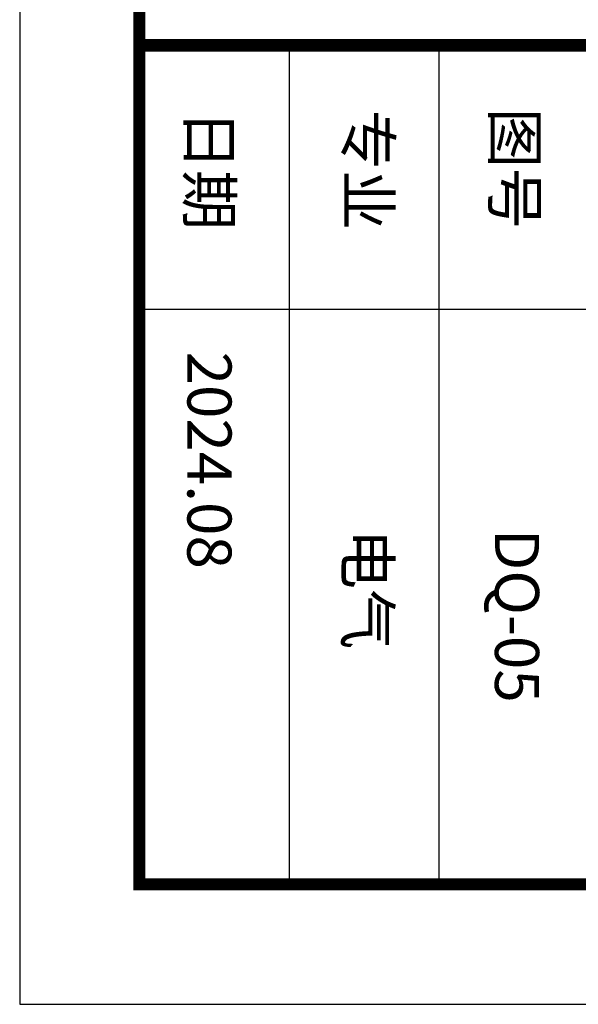
# Model space of a CAD drawing. Extents: x 1083416 to 1702742, y -180300 to 280636.
# Drawn here: x 1162493 to 1167158, y 35335 to 43549 of the extents above; entities that cross this region are included whole.
import ezdxf

# ---------------------------------------------------------------- set-up
doc = ezdxf.new("R2010")
doc.units = 0
doc.header["$LTSCALE"] = 1000
doc.layers.get('0').update_dxf_attribs({"linetype": 'CONTINUOUS'})
for name, color, linetype in [('DD_TEXT', 7, 'CONTINUOUS'), ('DDTK', 140, 'CONTINUOUS'), ('PUB_TITLE', 7, 'CONTINUOUS')]:
    doc.layers.add(name, color=color, linetype=linetype)
doc.styles.add('DD_新宋', font='txt')

# ---------------------------------------------------------------- blocks, each defined once
blk = doc.blocks.new('图框A1')
blk.add_lwpolyline([(-8000, 798.9), (-1000, 798.9)])
at = {"layer": 'DD_TEXT'}
blk.add_line((-5797.3, 15798.9), (-5797.3, 798.9), dxfattribs=at)
at = {"layer": 'DDTK'}
for p, q in [((-8000, 3298.9), (-1000, 3298.9)), ((-8000, 2048.9), (-1000, 2048.9))]:
    blk.add_line(p, q, dxfattribs=at)
at = {"layer": 'DDTK', "const_width": 105.9}
blk.add_lwpolyline([(-8000, 58198.9), (-8000, 798.9)], dxfattribs=at)
at = {"layer": 'PUB_TITLE', "linetype": 'ByBlock'}
blk.add_lwpolyline([(-84100, -201.1), (0, -201.1), (0, 59198.9), (-84100, 59198.9)], close=True, dxfattribs=at)
at = {"layer": 'PUB_TITLE', "linetype": 'ByBlock', "const_width": 100}
blk.add_lwpolyline([(-81600, 798.9), (-1000, 798.9), (-1000, 58198.9), (-81600, 58198.9)], close=True, dxfattribs=at)
at = {"layer": 'DD_TEXT', "style": 'DD_新宋'}
for s, height, p in [('图号  ', 368.3, (-7477.8, 3750.4)), ('专业', 368.3, (-7463.3, 2522.7)), ('电气', 368.3, (-3966.3, 2517.7)), ('日期         2024.08', 368.304, (-7463.3, 1199.4))]:
    blk.add_text(s, height=height, dxfattribs=at).set_placement(p)

msp = doc.modelspace()

# ---------------------------------------------------------------- block references
at = {"linetype": 'ByBlock', "rotation": 270}
msp.add_blockref('图框A1', (1162694, 35334.9), dxfattribs=at)

# ---------------------------------------------------------------- texts
at = {"layer": 'DD_TEXT', "style": 'DD_新宋'}
msp.add_text('DQ-05', height=368.3, rotation=270, dxfattribs=at).set_placement((1166461.7, 39301.2))

doc.saveas('drawing.dxf')
